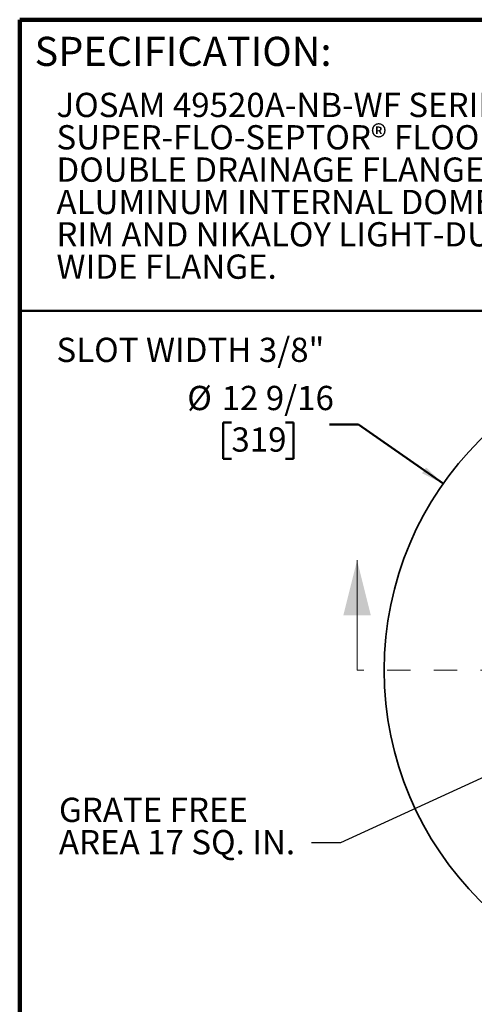
# Model space of a CAD drawing. Units: inches. Extents: x 0.2 to 8.4, y 0.1 to 10.9.
# Drawn here: x 0.4 to 2.3, y 6.7 to 10.9 of the extents above; entities that cross this region are included whole.
import ezdxf

# ---------------------------------------------------------------- set-up
doc = ezdxf.new("R2010")
doc.units = ezdxf.units.IN
doc.header["$MEASUREMENT"] = 0
doc.linetypes.add('PHANTOM', pattern=[0.5, 0.25, -0.05, 0.05, -0.05, 0.05, -0.05])
doc.layers.add('WALL', color=7, linetype='Continuous', lineweight=50)
doc.styles.add('SLDTEXTSTYLE0', font='TXT', dxfattribs={"width": 0.605})
doc.dimstyles.new('SLDDIMSTYLE0', dxfattribs={"dimtxt": 0.101115, "dimasz": 0.1, "dimexe": 0, "dimexo": 0.0625, "dimgap": 0.025279, "dimtad": 0, "dimtih": 1, "dimtoh": 1, "dimdec": 0, "dimlfac": 4.5, "dimrnd": 1e-09, "dimzin": 12, "dimdsep": 46, "dimlunit": 5, "dimtxsty": 'SLDTEXTSTYLE0', "dimsah": 1, "dimcen": 0, "dimadec": 0, "dimazin": 3, "dimtfac": 1, "dimtdec": 3, "dimtofl": 0, "dimtmove": 0, "dimatfit": 3, "dimfxl": 0, "dimfrac": 2, "dimtolj": 1, "dimtzin": 12, "dimarcsym": 0})
doc.dimstyles.new('SLDDIMSTYLE1', dxfattribs={"dimtxt": 0.18, "dimasz": 0.1, "dimexe": 0, "dimexo": 0.0625, "dimgap": 0, "dimtad": 0, "dimtih": 1, "dimtoh": 1, "dimdec": 0, "dimrnd": 1e-09, "dimzin": 0, "dimdsep": 46, "dimlunit": 5, "dimtxsty": 'Standard', "dimsah": 1, "dimcen": 0.09, "dimadec": 0, "dimazin": 0, "dimtfac": 0.1, "dimtdec": 0, "dimtofl": 0, "dimtmove": 0, "dimatfit": 3, "dimfxl": 0, "dimfrac": 2, "dimtolj": 1, "dimtzin": 0, "dimarcsym": 0})

# ---------------------------------------------------------------- blocks, each defined once
blk = doc.blocks.new('SW_NOTE_1')
at = {"color": 0, "linetype": 'Continuous', "lineweight": 18, "char_height": 0.104167, "attachment_point": 1, "style": 'SLDTEXTSTYLE0'}
for s, insert in [('JOSAM 49520A-NB-WF SERIES ROUND CAST IRON 6-1/4" DEEP', (0, 0.1343)), ('SUPER-FLO-SEPTOR® FLOOR SINK WITH ACID RESISTING INTERIOR,', (0, -0.0046)), ('DOUBLE DRAINAGE FLANGE WITH WEEPHOLES, BOTTOM OUTLET,', (0, -0.1435)), ('ALUMINUM INTERNAL DOME STRAINER, NIKALOY SANITARY SLOPED', (0, -0.2824)), ('RIM AND NIKALOY LIGHT-DUTY SUPER-FLO® ANTI-TILTING GRATE AND', (0, -0.4213)), ('WIDE FLANGE.', (0, -0.5602))]:
    blk.add_mtext(s, dxfattribs=dict(at, insert=insert))
blk = doc.blocks.new('_D')
at = {"layer": 'WALL'}
for p, q in [((1.3072, 9.2075), (1.2725, 9.2075)), ((1.2725, 9.2075), (1.2725, 9.0522)), ((1.5387, 9.2075), (1.5734, 9.2075)), ((1.5734, 9.2075), (1.5734, 9.0522)), ((1.8532, 9.1993), (1.7282, 9.1993)), ((2.216, 8.9449), (1.8532, 9.1993)), ((1.2725, 9.0522), (1.3072, 9.0522)), ((1.5734, 9.0522), (1.5387, 9.0522))]:
    blk.add_line(p, q, dxfattribs=at)
blk.add_solid([(2.216, 8.9449), (2.1428, 9.0146), (2.1255, 8.99)], dxfattribs=at)
at = {"layer": 'WALL', "char_height": 0.10417, "attachment_point": 1, "style": 'SLDTEXTSTYLE0'}
for s, insert in [('%%c', (1.1177, 9.3649)), ('12 9/16', (1.2652, 9.3649)), ('319', (1.3072, 9.1865))]:
    blk.add_mtext(s, dxfattribs=dict(at, insert=insert))
blk = doc.blocks.new('SW_NOTE_3')
at = {"layer": 'WALL', "color": 0, "attachment_point": 1, "style": 'SLDTEXTSTYLE0'}
for s, insert, char_height in [('GRATE FREE', (-1.0841, 0.1937), 0.10417), ('AREA 17 SQ. IN.', (-1.0841, 0.0548), 0.104167)]:
    blk.add_mtext(s, dxfattribs=dict(at, insert=insert, char_height=char_height))

msp = doc.modelspace()

# ---------------------------------------------------------------- linework, layer by layer
at = {"color": 7, "linetype": 'Continuous', "lineweight": 100}
for p in [(8.3984375, 10.9375), (0.3984375, 0.0625)]:
    msp.add_line(p, (0.3984375, 10.9375), dxfattribs=at)
at = {"color": 7, "linetype": 'Continuous', "lineweight": 50}
msp.add_line((0.3984375, 9.6875), (8.3984375, 9.6875), dxfattribs=at)
at = {"color": 7, "linetype": 'Continuous', "lineweight": 18}
msp.add_line((1.84666601, 8.14360454), (1.84666601, 8.61604549), dxfattribs=at)
at = {"color": 7, "linetype": 'PHANTOM', "lineweight": 18}
msp.add_line((4.87611536, 8.14360454), (1.84666601, 8.14360454), dxfattribs=at)
at = {"color": 7, "linetype": 'Continuous', "lineweight": 35}
msp.add_circle((3.35899149, 8.14366923), 1.39583333, dxfattribs=at)
at = {"color": 7, "linetype": 'Continuous', "lineweight": 18}
msp.add_solid([(1.84666601, 8.61604549), (1.7876109, 8.37982502), (1.90572113, 8.37982502)], dxfattribs=at)

# ---------------------------------------------------------------- block references
msp.add_blockref('SW_NOTE_1', (0.55618448, 10.48916684), dxfattribs=at)
at = {"layer": 'WALL'}
msp.add_blockref('SW_NOTE_3', (1.65106794, 7.4025178), dxfattribs=at)

# ---------------------------------------------------------------- texts
at = {"color": 7, "linetype": 'Continuous', "lineweight": 0, "insert": (0.46220652, 10.86398487), "char_height": 0.125, "attachment_point": 1, "style": 'SLDTEXTSTYLE0'}
msp.add_mtext('SPECIFICATION:', dxfattribs=at)
at = {"layer": 'WALL', "insert": (0.55618448, 9.57161288), "char_height": 0.1041666667, "attachment_point": 1, "style": 'SLDTEXTSTYLE0'}
msp.add_mtext('SLOT WIDTH 3/8"', dxfattribs=at)

# ---------------------------------------------------------------- dimensions: what is measured, and where the dimension line sits
at = {"layer": 'WALL'}
dim = msp.add_diameter_dim_2p(p1=(4.50194985, 7.34242215), p2=(2.21603314, 8.94491632), dimstyle='SLDDIMSTYLE0', dxfattribs=at)
dim.commit()
dim.dimension.update_dxf_attribs({"geometry": '_D', "text_midpoint": (1.42292882, 9.1992933), "dimtype": 163})

# ---------------------------------------------------------------- leaders
msp.add_leader([(2.84021482, 7.89248223), (1.77606794, 7.4025178), (1.65106794, 7.4025178)], dimstyle='SLDDIMSTYLE1', dxfattribs=at)

doc.saveas('drawing.dxf')
